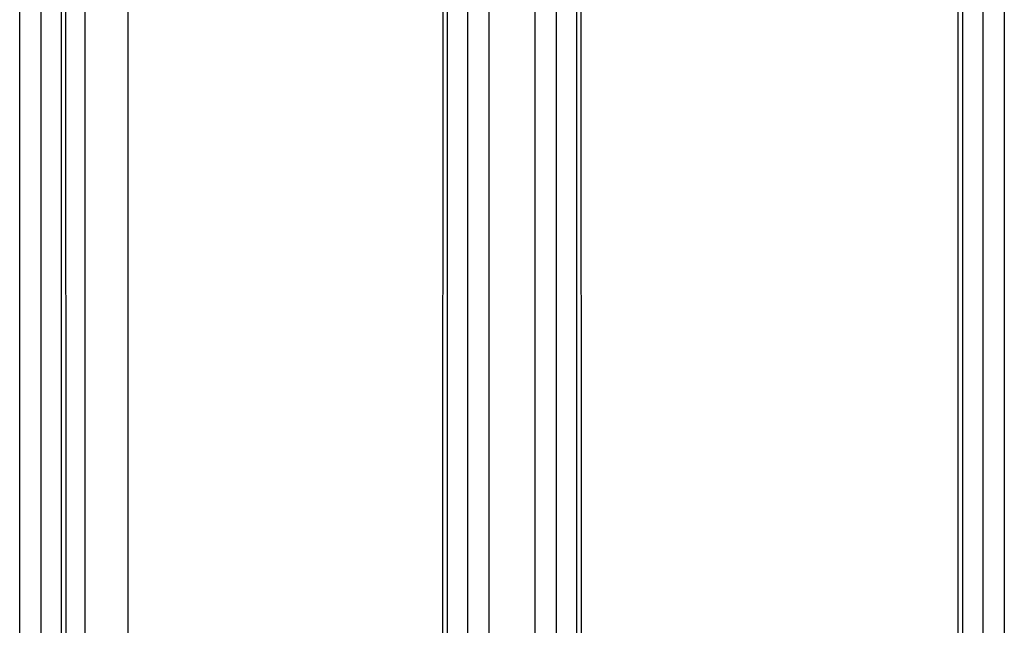
# Model space of a CAD drawing. Extents: x 682 to 2292, y -1317 to -150.
# Drawn here: x 889 to 912, y -758 to -744 of the extents above; entities that cross this region are included whole.
import ezdxf

# ---------------------------------------------------------------- set-up
doc = ezdxf.new("R2010")
doc.units = 0
doc.layers.add('0_COMPONENTS', color=7, linetype='CONTINUOUS')

msp = doc.modelspace()

# ---------------------------------------------------------------- linework, layer by layer
at = {"layer": '0_COMPONENTS', "color": 9, "linetype": 'Continuous'}
for p, q in [((888.9323, -930.0379), (888.9323, -718.1467)), ((889.4308, -930.0254), (889.4308, -718.1592)), ((899.3598, -718.1592), (899.3598, -930.0254)), ((899.8583, -718.1467), (899.8583, -930.0379)), ((900.9323, -930.0379), (900.9323, -718.1467)), ((901.4308, -930.0254), (901.4308, -718.1592)), ((911.3598, -718.1592), (911.3598, -930.0254)), ((911.8583, -718.1467), (911.8583, -930.0379)), ((890.4563, -765.0923), (890.4563, -727.0923))]:
    msp.add_line(p, q, dxfattribs=at)
at = {"layer": '0_COMPONENTS', "color": 7, "linetype": 'Continuous'}
for p, q in [((889.8953, -718.3752), (889.8953, -768.5759)), ((898.8953, -768.5759), (898.8953, -718.3752)), ((901.8953, -718.3752), (901.8953, -768.5759)), ((910.7731, -718.5011), (910.7731, -768.5141)), ((910.8953, -768.5759), (910.8953, -718.3752)), ((891.4563, -765.0923), (891.4563, -727.0923))]:
    msp.add_line(p, q, dxfattribs=at)
for points in [[(890.0176, -761.7244), (890.016, -759.1799), (890.0145, -756.6354), (890.0129, -754.0909), (890.0113, -751.5464), (890.0096, -749.0019), (890.0079, -746.4574), (890.0062, -743.9129), (890.0043, -741.3683), (890.0034, -740.0961), (890.0004, -736.2793), (889.9983, -733.7348), (889.9962, -731.1903), (889.994, -728.6458), (889.9918, -726.1013), (889.9895, -723.5568), (889.9873, -721.0122), (889.985, -718.4677)], [(898.8057, -718.4677), (898.8034, -721.0122), (898.8011, -723.5568), (898.7989, -726.1013), (898.7966, -728.6458), (898.7945, -731.1903), (898.7923, -733.7348), (898.7903, -736.2793), (898.7873, -740.0961), (898.7863, -741.3683), (898.7845, -743.9129), (898.7827, -746.4574), (898.781, -749.0019), (898.7794, -751.5464), (898.7778, -754.0909), (898.7762, -756.6354), (898.7746, -759.1799), (898.7731, -761.7244)], [(902.0176, -761.7244), (902.016, -759.1799), (902.0145, -756.6354), (902.0129, -754.0909), (902.0113, -751.5464), (902.0096, -749.0019), (902.0079, -746.4574), (902.0062, -743.9129), (902.0043, -741.3683), (902.0034, -740.0961), (902.0004, -736.2793), (901.9983, -733.7348), (901.9962, -731.1903), (901.994, -728.6458), (901.9918, -726.1013), (901.9895, -723.5568), (901.9873, -721.0122), (901.985, -718.4677)]]:
    msp.add_lwpolyline(points, dxfattribs=at)

doc.saveas('drawing.dxf')
